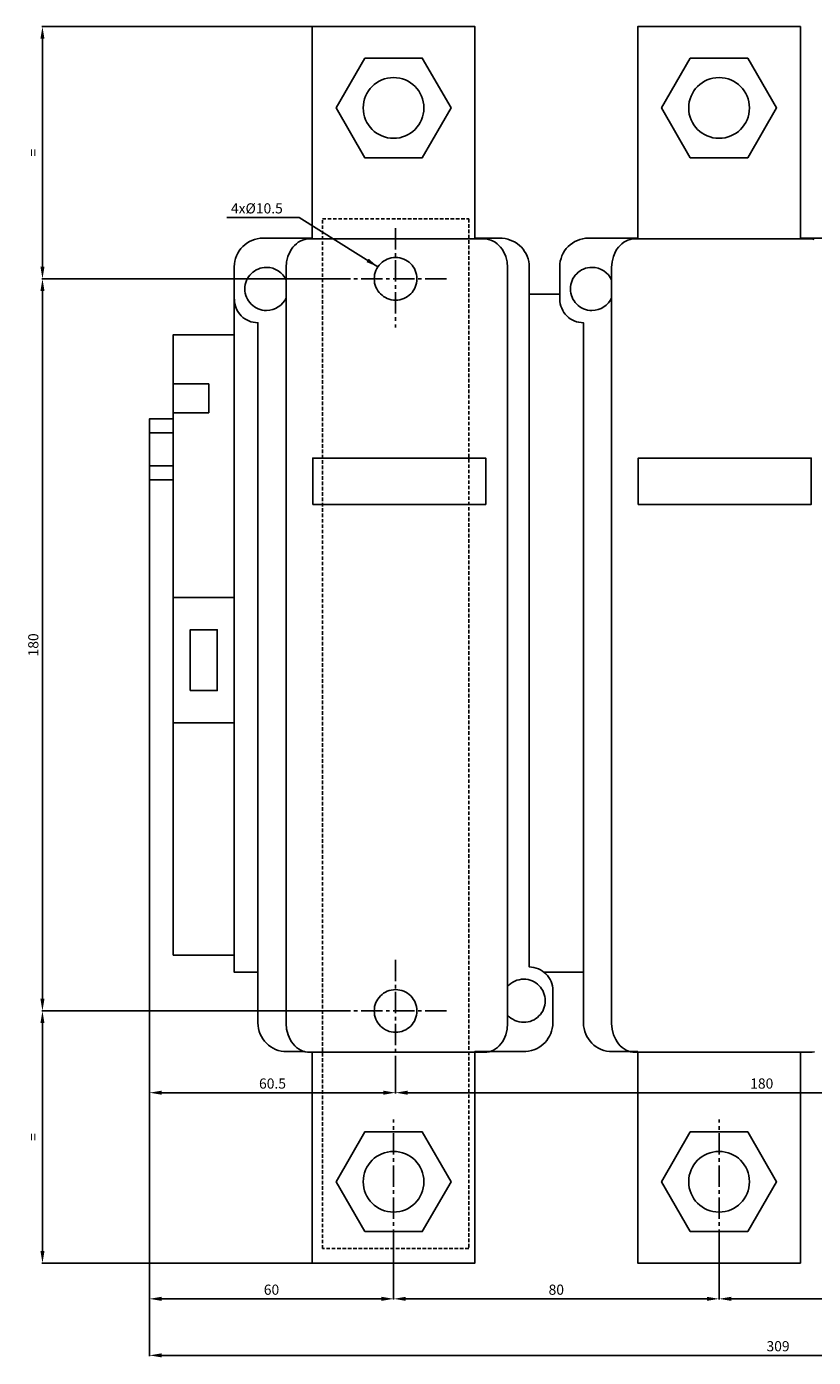
# Model space of a CAD drawing. Extents: x -28 to 325, y -22 to 305.
# Drawn here: x -28 to 166, y -22 to 305 of the extents above; entities that cross this region are included whole.
import ezdxf

# ---------------------------------------------------------------- set-up
doc = ezdxf.new("R2010")
doc.units = 0
doc.header["$LTSCALE"] = 7
doc.header["$MEASUREMENT"] = 0
doc.linetypes.add('AXES2', pattern=[1.125, 0.75, -0.125, 0.125, -0.125])
doc.linetypes.add('CACHE2', pattern=[0.1875, 0.125, -0.0625])
doc.layers.get('0').update_dxf_attribs({"linetype": 'CONTINUOUS'})
doc.layers.get('DEFPOINTS').update_dxf_attribs({"linetype": 'CONTINUOUS'})
for name, color, linetype in [('ALPHA', 255, 'CONTINUOUS'), ('AXE', 80, 'AXES2'), ('COTATION1', 2, 'CONTINUOUS'), ('POINTILLE_COURT', 40, 'CACHE2')]:
    doc.layers.add(name, color=color, linetype=linetype)
doc.dimstyles.new('SC_STAND', dxfattribs={"dimtxt": 2.5, "dimasz": 3, "dimexe": 0.18, "dimexo": 0.0625, "dimgap": 1, "dimtad": 1, "dimdec": 3, "dimrnd": 0.01, "dimzin": 12, "dimtxsty": 'STANDARD', "dimcen": 0.09, "dimazin": 3, "dimtfac": 1, "dimtdec": 3, "dimtmove": 0, "dimatfit": 3, "dimtolj": 1, "dimtzin": 12})

# ---------------------------------------------------------------- blocks, each defined once
blk = doc.blocks.new('*D7')
at = {"color": 0, "linetype": 'BYBLOCK'}
for p, q in [((2.463582, 193.55122), (2.463582, -7.909985)), ((62.463638, 4.55483), (62.463638, -7.909985)), ((5.463582, -7.729985), (59.463638, -7.729985))]:
    blk.add_line(p, q, dxfattribs=at)
for points in [[(5.463582, -7.229985), (5.463582, -8.229985), (2.463582, -7.729985)], [(59.463638, -7.229985), (59.463638, -8.229985), (62.463638, -7.729985)]]:
    blk.add_solid(points, dxfattribs=at)
at = {"layer": 'DEFPOINTS', "color": 0, "linetype": 'BYBLOCK'}
for p in [(2.463582, 193.61372), (62.463638, 4.61733), (62.463638, -7.729985)]:
    blk.add_point(p, dxfattribs=at)
at = {"color": 0, "linetype": 'BYBLOCK', "insert": (32.46361, -5.479985), "char_height": 2.5, "attachment_point": 5}
blk.add_mtext('\\A1;60', dxfattribs=at)
blk = doc.blocks.new('*D8')
at = {"color": 0, "linetype": 'BYBLOCK'}
for p, q in [((142.463654, 4.026862), (142.463654, -7.909985)), ((62.463638, -1.740078), (62.463638, -7.909985)), ((65.463638, -7.729985), (139.463654, -7.729985))]:
    blk.add_line(p, q, dxfattribs=at)
for points in [[(65.463638, -7.229985), (65.463638, -8.229985), (62.463638, -7.729985)], [(139.463654, -7.229985), (139.463654, -8.229985), (142.463654, -7.729985)]]:
    blk.add_solid(points, dxfattribs=at)
at = {"layer": 'DEFPOINTS', "color": 0, "linetype": 'BYBLOCK'}
for p in [(142.463654, 4.089362), (62.463638, -1.677578), (142.463654, -7.729985)]:
    blk.add_point(p, dxfattribs=at)
at = {"color": 0, "linetype": 'BYBLOCK', "insert": (102.463646, -5.479985), "char_height": 2.5, "attachment_point": 5}
blk.add_mtext('\\A1;80', dxfattribs=at)
blk = doc.blocks.new('*D9')
at = {"color": 0, "linetype": 'BYBLOCK'}
for p, q in [((222.4636, 4.026862), (222.4636, -7.909985)), ((142.463654, 0.983836), (142.463654, -7.909985)), ((145.463654, -7.729985), (219.4636, -7.729985))]:
    blk.add_line(p, q, dxfattribs=at)
for points in [[(145.463654, -7.229985), (145.463654, -8.229985), (142.463654, -7.729985)], [(219.4636, -7.229985), (219.4636, -8.229985), (222.4636, -7.729985)]]:
    blk.add_solid(points, dxfattribs=at)
at = {"layer": 'DEFPOINTS', "color": 0, "linetype": 'BYBLOCK'}
for p in [(222.4636, 4.089362), (142.463654, 1.046336), (222.4636, -7.729985)]:
    blk.add_point(p, dxfattribs=at)
at = {"color": 0, "linetype": 'BYBLOCK', "insert": (182.463627, -5.479985), "char_height": 2.5, "attachment_point": 5}
blk.add_mtext('\\A1;80', dxfattribs=at)
blk = doc.blocks.new('*D11')
at = {"color": 0, "linetype": 'BYBLOCK'}
for p, q in [((2.463582, 69.560928), (2.463582, 42.769776)), ((62.963595, 51.111336), (62.963595, 42.769776)), ((59.963595, 42.949776), (5.463582, 42.949776))]:
    blk.add_line(p, q, dxfattribs=at)
for points in [[(5.463582, 43.449776), (5.463582, 42.449776), (2.463582, 42.949776)], [(59.963595, 43.449776), (59.963595, 42.449776), (62.963595, 42.949776)]]:
    blk.add_solid(points, dxfattribs=at)
at = {"layer": 'DEFPOINTS', "color": 0, "linetype": 'BYBLOCK'}
for p in [(2.463582, 69.623428), (62.963595, 51.173836), (2.463582, 42.949776)]:
    blk.add_point(p, dxfattribs=at)
at = {"color": 0, "linetype": 'BYBLOCK', "insert": (32.713588, 45.199776), "char_height": 2.5, "attachment_point": 5}
blk.add_mtext('\\A1;60.5', dxfattribs=at)
blk = doc.blocks.new('*D12')
at = {"color": 0, "linetype": 'BYBLOCK'}
for p, q in [((242.963623, 52.816135), (242.963623, 42.769776)), ((62.963595, 51.048836), (62.963595, 42.769776)), ((65.963595, 42.949776), (239.963623, 42.949776))]:
    blk.add_line(p, q, dxfattribs=at)
for points in [[(65.963595, 43.449776), (65.963595, 42.449776), (62.963595, 42.949776)], [(239.963623, 43.449776), (239.963623, 42.449776), (242.963623, 42.949776)]]:
    blk.add_solid(points, dxfattribs=at)
at = {"layer": 'DEFPOINTS', "color": 0, "linetype": 'BYBLOCK'}
for p in [(242.963623, 52.878635), (62.963595, 51.111336), (242.963623, 42.949776)]:
    blk.add_point(p, dxfattribs=at)
at = {"color": 0, "linetype": 'BYBLOCK', "insert": (152.963609, 45.199776), "char_height": 2.5, "attachment_point": 5}
blk.add_mtext('\\A1;180', dxfattribs=at)
blk = doc.blocks.new('*D14')
at = {"color": 0, "linetype": 'BYBLOCK'}
for p, q in [((50.993469, 63.046149), (-24.013367, 63.046149)), ((-23.833367, 4.046336), (-23.833367, 60.046149)), ((42.401143, 1.046336), (-24.013367, 1.046336))]:
    blk.add_line(p, q, dxfattribs=at)
for points in [[(-24.333367, 60.046149), (-23.333367, 60.046149), (-23.833367, 63.046149)], [(-24.333367, 4.046336), (-23.333367, 4.046336), (-23.833367, 1.046336)]]:
    blk.add_solid(points, dxfattribs=at)
at = {"layer": 'DEFPOINTS', "color": 0, "linetype": 'BYBLOCK'}
for p in [(-23.833367, 63.046149), (51.055969, 63.046149), (42.463643, 1.046336)]:
    blk.add_point(p, dxfattribs=at)
at = {"color": 0, "linetype": 'BYBLOCK', "insert": (-26.083367, 32.046243), "char_height": 2.5, "attachment_point": 5, "rotation": 90}
blk.add_mtext('\\A1;=', dxfattribs=at)
blk = doc.blocks.new('*D15')
at = {"color": 0, "linetype": 'BYBLOCK'}
for p, q in [((42.401143, 305.046201), (-24.013367, 305.046201)), ((-23.833367, 302.046201), (-23.833367, 246.046212)), ((50.993469, 243.046212), (-24.013367, 243.046212))]:
    blk.add_line(p, q, dxfattribs=at)
for points in [[(-24.333367, 302.046201), (-23.333367, 302.046201), (-23.833367, 305.046201)], [(-24.333367, 246.046212), (-23.333367, 246.046212), (-23.833367, 243.046212)]]:
    blk.add_solid(points, dxfattribs=at)
at = {"layer": 'DEFPOINTS', "color": 0, "linetype": 'BYBLOCK'}
for p in [(42.463643, 305.046201), (-23.833367, 243.046212), (51.055969, 243.046212)]:
    blk.add_point(p, dxfattribs=at)
at = {"color": 0, "linetype": 'BYBLOCK', "insert": (-26.083367, 274.046207), "char_height": 2.5, "attachment_point": 5, "rotation": 90}
blk.add_mtext('\\A1;=', dxfattribs=at)
blk = doc.blocks.new('*D16')
at = {"color": 0, "linetype": 'BYBLOCK'}
for p, q in [((-4.026595, 243.046212), (-24.013367, 243.046212)), ((-23.833367, 240.046212), (-23.833367, 66.046149)), ((50.993469, 63.046149), (-24.013367, 63.046149))]:
    blk.add_line(p, q, dxfattribs=at)
for points in [[(-24.333367, 240.046212), (-23.333367, 240.046212), (-23.833367, 243.046212)], [(-24.333367, 66.046149), (-23.333367, 66.046149), (-23.833367, 63.046149)]]:
    blk.add_solid(points, dxfattribs=at)
at = {"layer": 'DEFPOINTS', "color": 0, "linetype": 'BYBLOCK'}
for p in [(-3.964095, 243.046212), (-23.833367, 63.046149), (51.055969, 63.046149)]:
    blk.add_point(p, dxfattribs=at)
at = {"color": 0, "linetype": 'BYBLOCK', "insert": (-26.083367, 153.046181), "char_height": 2.5, "attachment_point": 5, "rotation": 90}
blk.add_mtext('\\A1;180', dxfattribs=at)
blk = doc.blocks.new('*D18')
at = {"color": 0, "linetype": 'BYBLOCK'}
for p, q in [((2.463582, 14.910957), (2.463582, -21.805274)), ((311.463683, 14.910957), (311.463683, -21.805274)), ((5.463582, -21.625274), (308.463683, -21.625274))]:
    blk.add_line(p, q, dxfattribs=at)
for points in [[(5.463582, -21.125274), (5.463582, -22.125274), (2.463582, -21.625274)], [(308.463683, -21.125274), (308.463683, -22.125274), (311.463683, -21.625274)]]:
    blk.add_solid(points, dxfattribs=at)
at = {"layer": 'DEFPOINTS', "color": 0, "linetype": 'BYBLOCK'}
for p in [(2.463582, 14.973457), (311.463683, 14.973457), (311.463683, -21.625274)]:
    blk.add_point(p, dxfattribs=at)
at = {"color": 0, "linetype": 'BYBLOCK', "insert": (156.963632, -19.375274), "char_height": 2.5, "attachment_point": 5}
blk.add_mtext('\\A1;309', dxfattribs=at)

msp = doc.modelspace()

# ---------------------------------------------------------------- linework, layer by layer
at = {"layer": 'ALPHA'}
for points in [[(29.142648, 72.568574), (23.30855, 72.568574), (23.30855, 76.793652), (23.30855, 245.96125), (23.345148, 246.685597), (23.452563, 247.389028), (23.627226, 248.067981), (23.865567, 248.718894), (24.164018, 249.338205), (24.519008, 249.922351), (24.92697, 250.467771), (25.384334, 250.970902), (25.887531, 251.428182), (26.432992, 251.836049), (27.017147, 252.19094), (27.636427, 252.489293), (28.287264, 252.727547), (28.966088, 252.902139), (29.66933, 253.009506), (30.393422, 253.046086), (42.463643, 253.046086), (42.463643, 305.046201), (82.463598, 305.046201), (82.463598, 253.046086), (89.177947, 252.99959), (89.861657, 252.922418), (90.524316, 252.782598), (91.162743, 252.583189), (91.773755, 252.327254), (92.35417, 252.017854), (92.900807, 251.65805), (93.410485, 251.250903), (93.88002, 250.799474), (94.306233, 250.306825), (94.68594, 249.776017), (95.01596, 249.21011), (95.293111, 248.612167), (95.514212, 247.985248), (95.67608, 247.332415), (95.775534, 246.656729), (95.809393, 245.96125), (95.809393, 238.045975)], [(169.177963, 252.99959), (162.46365, 252.99959), (162.46365, 305.046201), (122.463659, 305.046201), (122.463659, 253.046086), (110.393508, 253.046086), (109.669307, 253.009505), (108.96575, 252.902137), (108.286455, 252.727545), (107.635036, 252.489289), (107.015112, 252.190934), (106.430296, 251.836041), (105.884206, 251.428173), (105.380457, 250.970891), (104.922665, 250.467759), (104.514446, 249.922338), (104.159417, 249.338192), (103.861194, 248.718882), (103.623391, 248.06797), (103.449626, 247.389019), (103.343515, 246.685592), (103.308672, 245.96125), (103.330227, 238.045975), (103.360218, 237.452515), (103.448248, 236.876078), (103.591403, 236.3196), (103.786768, 235.786013), (104.03143, 235.278252), (104.322473, 234.799252), (104.656985, 234.351946), (105.032049, 233.939267), (105.444753, 233.564151), (105.892181, 233.229531), (106.37142, 232.938341), (106.879555, 232.693516), (107.413671, 232.497988), (107.970856, 232.354694), (108.548193, 232.266565), (109.14277, 232.236537), (109.14277, 60.132804), (109.179351, 59.407293), (109.28672, 58.702921), (109.461314, 58.02323), (109.699571, 57.371761), (109.997929, 56.752056), (110.352827, 56.167658), (110.760701, 55.622107), (111.21799, 55.118946), (111.721132, 54.661716), (112.266564, 54.253959), (112.850725, 53.899216), (113.470052, 53.601031), (114.120984, 53.362943), (114.799957, 53.188495), (115.503411, 53.08123), (116.227783, 53.044687), (122.463659, 53.044687)], [(55.39189, 297.292851), (69.53521, 297.292851), (76.605053, 285.049663), (69.53521, 272.799772), (55.39189, 272.799772), (48.320495, 285.049663), (55.39189, 297.292851)], [(135.395363, 297.292851), (149.538507, 297.292851), (156.606798, 285.049663), (149.538507, 272.799772), (135.395363, 272.799772), (128.323933, 285.049663), (135.395363, 297.292851)], [(62.463638, 277.582769), (63.226162, 277.621303), (63.96675, 277.734408), (64.681639, 277.918337), (65.367068, 278.169344), (66.019278, 278.483681), (66.634505, 278.857602), (67.20899, 279.287361), (67.738971, 279.76921), (68.220687, 280.299404), (68.650377, 280.874194), (69.02428, 281.489835), (69.338634, 282.14258), (69.589679, 282.828682), (69.773654, 283.544394), (69.886796, 284.28597), (69.925347, 285.049663), (69.886796, 285.81274), (69.773654, 286.553702), (69.589679, 287.268808), (69.338634, 287.954315), (69.02428, 288.606483), (68.650377, 289.22157), (68.220687, 289.795834), (67.738971, 290.325534), (67.20899, 290.806929), (66.634505, 291.236277), (66.019278, 291.609836), (65.367068, 291.923866), (64.681639, 292.174624), (63.96675, 292.358369), (63.226162, 292.47136), (62.463638, 292.509855), (61.700504, 292.47136), (60.959383, 292.358369), (60.244031, 292.174624), (59.558203, 291.923866), (58.905656, 291.609836), (58.290146, 291.236277), (57.71543, 290.806929), (57.185262, 290.325534), (56.7034, 289.795834), (56.2736, 289.22157), (55.899617, 288.606483), (55.585209, 287.954315), (55.33413, 287.268808), (55.150138, 286.553702), (55.036988, 285.81274), (54.998437, 285.049663), (55.036988, 284.28597), (55.150138, 283.544394), (55.33413, 282.828682), (55.585209, 282.14258), (55.899617, 281.489835), (56.2736, 280.874194), (56.7034, 280.299404), (57.185262, 279.76921), (57.71543, 279.287361), (58.290146, 278.857602), (58.905656, 278.483681), (59.558203, 278.169344), (60.244031, 277.918337), (60.959383, 277.734408), (61.700504, 277.621303), (62.463638, 277.582769)], [(142.463654, 277.582769), (143.226807, 277.621266), (143.967982, 277.734262), (144.683418, 277.918015), (145.369354, 278.168783), (146.022029, 278.482823), (146.637682, 278.856393), (147.212551, 279.285752), (147.742877, 279.767155), (148.224897, 280.296863), (148.65485, 280.871131), (149.028975, 281.486219), (149.343512, 282.138383), (149.594699, 282.823881), (149.778775, 283.538972), (149.891978, 284.279912), (149.930549, 285.04296), (149.891978, 285.806648), (149.778775, 286.548219), (149.594699, 287.263929), (149.343512, 287.950029), (149.028975, 288.602773), (148.65485, 289.218414), (148.224897, 289.793205), (147.742877, 290.3234), (147.212551, 290.805251), (146.637682, 291.235012), (146.022029, 291.608935), (145.369354, 291.923275), (144.683418, 292.174283), (143.967982, 292.358214), (143.226807, 292.47132), (142.463654, 292.509855), (141.699977, 292.47132), (140.958493, 292.358214), (140.242939, 292.174283), (139.557052, 291.923275), (138.904565, 291.608935), (138.289217, 291.235012), (137.714742, 290.805251), (137.184877, 290.3234), (136.703358, 289.793205), (136.27392, 289.218414), (135.900299, 288.602773), (135.586232, 287.950029), (135.335455, 287.263929), (135.151702, 286.548219), (135.038711, 285.806648), (135.000217, 285.04296), (135.038711, 284.279912), (135.151702, 283.538972), (135.335455, 282.823881), (135.586232, 282.138383), (135.900299, 281.486219), (136.27392, 280.871131), (136.703358, 280.296863), (137.184877, 279.767155), (137.714742, 279.285752), (138.289217, 278.856393), (138.904565, 278.482823), (139.557052, 278.168783), (140.242939, 277.918015), (140.958493, 277.734262), (141.699977, 277.621266), (142.463654, 277.582769)], [(90.496701, 59.960049), (90.381925, 58.532378), (90.052175, 57.202881), (89.529312, 55.999969), (89.202296, 55.454861), (88.835201, 54.952055), (88.43076, 54.495102), (87.991705, 54.087553), (87.520769, 53.732959), (87.020686, 53.434873), (86.494188, 53.196846), (85.944008, 53.02243), (85.37288, 52.915175), (84.783535, 52.878635), (41.894153, 52.878635), (41.303491, 52.915175), (40.728628, 53.02243), (40.17264, 53.196846), (39.638607, 53.434873), (39.129607, 53.732959), (38.648718, 54.087553), (38.199019, 54.495102), (37.783587, 54.952055), (37.405501, 55.454861), (37.067839, 55.999969), (36.526102, 57.202881), (36.183, 58.532378), (36.06316, 59.960049), (36.06316, 245.791776), (36.177996, 247.219594), (36.507909, 248.549479), (37.031004, 249.752939), (37.358153, 250.298355), (37.725387, 250.801481), (38.12997, 251.258753), (38.569164, 251.666611), (39.040233, 252.021494), (39.54044, 252.319839), (40.067048, 252.558085), (40.617321, 252.73267), (41.188522, 252.840033), (41.777913, 252.876612), (84.66726, 252.876612), (85.257939, 252.840033), (85.83278, 252.73267), (86.388708, 252.558085), (86.922653, 252.319839), (87.43154, 252.021494), (87.912297, 251.666611), (88.361851, 251.258753), (88.77713, 250.801481), (89.15506, 250.298355), (89.492569, 249.752939), (90.034032, 248.549479), (90.376936, 247.219594), (90.496701, 245.791776), (90.496701, 59.960049)], [(165.944026, 53.02243), (165.372897, 52.915175), (164.783552, 52.878635), (121.894205, 52.878635), (121.30355, 52.915175), (120.728692, 53.02243), (120.172711, 53.196846), (119.638685, 53.434873), (119.129691, 53.732959), (118.648808, 54.087553), (118.199114, 54.495102), (117.783687, 54.952055), (117.405606, 55.454861), (117.067948, 55.999969), (116.526218, 57.202881), (116.18312, 58.532378), (116.063282, 59.960049), (116.063282, 245.791776), (116.178117, 247.219594), (116.508025, 248.549479), (117.031112, 249.752939), (117.358255, 250.298355), (117.725483, 250.801481), (118.130059, 251.258753), (118.569245, 251.666611), (119.040305, 252.021494), (119.540503, 252.319839), (120.067101, 252.558085), (120.617362, 252.73267), (121.188551, 252.840033), (121.77793, 252.876612), (164.667311, 252.876612), (165.257985, 252.840033), (165.832821, 252.73267)], [(36.064536, 242.731499), (35.706247, 243.395816), (35.260397, 243.999098), (34.735508, 244.532856), (34.140107, 244.988602), (33.482717, 245.357848), (32.771863, 245.632105), (32.016069, 245.802884), (31.22386, 245.861696), (30.681787, 245.834308), (30.155343, 245.753922), (29.647195, 245.623204), (29.160013, 245.444822), (28.696468, 245.221442), (28.259226, 244.955731), (27.850959, 244.650356), (27.474335, 244.307984), (27.132024, 243.931281), (26.826694, 243.522914), (26.561014, 243.085551), (26.337654, 242.621857), (26.159284, 242.1345), (26.028572, 241.626147), (25.948187, 241.099464), (25.920799, 240.557118), (25.948187, 240.014782), (26.028572, 239.488186), (26.159284, 238.979986), (26.337654, 238.492839), (26.561014, 238.029401), (26.826694, 237.592327), (27.132024, 237.184274), (27.474335, 236.807897), (27.850959, 236.465853), (28.259226, 236.160798), (28.696468, 235.895387), (29.160013, 235.672276), (29.647195, 235.494123), (30.155343, 235.363582), (30.681787, 235.283309), (31.22386, 235.255962), (32.016011, 235.314677), (32.771763, 235.48519), (33.482593, 235.759053), (34.139974, 236.127817), (34.735384, 236.583033), (35.260297, 237.116254), (35.70619, 237.71903), (36.064536, 238.382913)], [(116.064658, 242.731499), (115.706368, 243.395816), (115.260513, 243.999098), (114.735619, 244.532856), (114.140211, 244.988602), (113.482815, 245.357848), (112.771955, 245.632105), (112.016157, 245.802884), (111.223947, 245.861696), (110.681875, 245.834308), (110.155431, 245.753922), (109.647285, 245.623204), (109.160106, 245.444822), (108.696563, 245.221442), (108.259325, 244.955731), (107.851061, 244.650356), (107.47444, 244.307984), (107.132132, 243.931281), (106.826805, 243.522914), (106.561128, 243.085551), (106.337771, 242.621857), (106.159403, 242.1345), (106.028693, 241.626147), (105.948309, 241.099464), (105.920921, 240.557118), (105.948309, 240.014782), (106.028693, 239.488186), (106.159403, 238.979986), (106.337771, 238.492839), (106.561128, 238.029401), (106.826805, 237.592327), (107.132132, 237.184274), (107.47444, 236.807897), (107.851061, 236.465853), (108.259325, 236.160798), (108.696563, 235.895387), (109.160106, 235.672276), (109.647285, 235.494123), (110.155431, 235.363582), (110.681875, 235.283309), (111.223947, 235.255962), (112.0161, 235.314677), (112.771856, 235.48519), (113.482691, 235.759053), (114.140079, 236.127817), (114.735495, 236.583033), (115.260414, 237.116254), (115.70631, 237.71903), (116.064658, 238.382913)], [(95.809393, 239.288459), (103.308672, 239.288459)], [(23.330105, 238.045975), (23.360096, 237.452515), (23.448127, 236.876078), (23.591284, 236.3196), (23.786651, 235.786013), (24.031315, 235.278252), (24.322361, 234.799252), (24.656874, 234.351946), (25.03194, 233.939267), (25.444645, 233.564151), (25.892074, 233.229531), (26.371313, 232.938341), (26.879447, 232.693516), (27.413562, 232.497988), (27.970744, 232.354694), (28.548077, 232.266565), (29.142648, 232.236537), (29.142648, 60.132804), (29.179229, 59.407293), (29.286598, 58.702921), (29.461191, 58.02323), (29.699449, 57.371761), (29.997807, 56.752056), (30.352704, 56.167658), (30.760579, 55.622107), (31.217868, 55.118946), (31.721009, 54.661716), (32.266442, 54.253959), (32.850603, 53.899216), (33.46993, 53.601031), (34.120861, 53.362943), (34.799835, 53.188495), (35.503289, 53.08123), (36.22766, 53.044687), (40.649448, 53.044687)], [(101.618867, 68.044657), (101.588876, 68.638724), (101.50085, 69.215688), (101.357708, 69.772619), (101.162369, 70.306591), (100.91775, 70.814673), (100.626773, 71.293938), (100.292355, 71.741457), (99.917415, 72.154302), (99.504873, 72.529545), (99.057647, 72.864256), (98.578656, 73.155508), (98.070819, 73.400371), (97.537056, 73.595918), (96.980284, 73.739221), (96.403424, 73.82735), (95.809393, 73.857377), (95.809393, 238.045975)], [(23.30855, 229.297157), (8.308545, 229.297157), (8.308545, 76.793652), (23.30855, 76.793652)], [(8.308545, 210.128483), (17.060785, 210.128483), (17.060785, 217.213319), (8.308545, 217.213319)], [(8.308545, 193.61372), (2.463582, 193.61372), (2.463582, 208.613831), (8.308545, 208.613831)], [(2.463582, 205.172696), (8.304312, 205.172696)], [(2.463582, 197.048329), (8.304312, 197.048329)], [(42.615055, 187.5984), (85.112359, 187.5984), (85.112359, 198.981375), (42.615055, 198.981375), (42.615055, 187.5984)], [(122.615071, 187.5984), (165.112411, 187.5984), (165.112411, 198.981375), (122.615071, 198.981375), (122.615071, 187.5984)], [(8.308545, 133.889218), (23.30855, 133.889218), (23.30855, 164.703158), (8.308545, 164.703158)], [(12.475309, 141.804493), (19.141645, 141.804493), (19.141645, 156.784461), (12.475309, 156.784461), (12.475309, 141.804493)], [(99.455351, 72.568574), (109.14277, 72.568574)], [(90.49603, 69.086798), (90.880434, 69.475606), (91.302937, 69.823339), (91.760229, 70.126679), (92.249001, 70.382308), (92.765945, 70.586907), (93.307751, 70.737158), (93.871111, 70.829742), (94.452715, 70.861341), (94.995617, 70.833918), (95.522745, 70.753433), (96.031443, 70.622561), (96.519053, 70.443979), (96.982921, 70.220361), (97.420389, 69.954384), (97.8288, 69.648723), (98.205499, 69.306054), (98.547829, 68.929052), (98.853134, 68.520393), (99.118757, 68.082753), (99.342042, 67.618808), (99.520332, 67.131232), (99.650971, 66.622702), (99.731302, 66.095893), (99.75867, 65.553482), (99.731302, 65.012285), (99.650971, 64.486536), (99.520332, 63.978921), (99.342042, 63.492126), (99.118757, 63.028837), (98.853134, 62.591741), (98.547829, 62.183523), (98.205499, 61.806871), (97.8288, 61.464471), (97.420389, 61.159009), (96.982921, 60.89317), (96.519053, 60.669642), (96.031443, 60.491111), (95.522745, 60.360263), (94.995617, 60.279784), (94.452715, 60.252361), (93.871002, 60.283958), (93.307577, 60.37653), (92.765743, 60.526749), (92.248802, 60.731287), (91.760058, 60.986815), (91.302813, 61.290005), (90.880369, 61.637528), (90.49603, 62.026057)], [(42.463643, 52.910702), (42.463643, 1.046336), (82.463598, 1.046336), (82.463598, 53.091219), (94.987385, 53.091219), (95.671096, 53.168389), (96.333757, 53.30821), (96.972185, 53.507626), (97.583199, 53.763581), (98.163617, 54.073018), (98.710257, 54.432884), (99.219938, 54.840121), (99.689477, 55.291674), (100.115692, 55.784488), (100.495402, 56.315507), (100.825425, 56.881675), (101.102579, 57.479937), (101.323682, 58.107236), (101.485552, 58.760518), (101.585008, 59.436726), (101.618867, 60.132804), (101.618867, 68.044657)], [(162.46365, 52.886925), (162.46365, 1.046336), (122.463659, 1.046336), (122.463659, 53.044687)], [(55.39189, 8.806389), (69.53521, 8.806389), (76.605053, 21.049577), (69.53521, 33.299468), (55.39189, 33.299468), (48.320495, 21.049577), (55.39189, 8.806389)], [(135.395363, 8.806389), (149.538507, 8.806389), (156.606798, 21.049577), (149.538507, 33.299468), (135.395363, 33.299468), (128.323933, 21.049577), (135.395363, 8.806389)], [(62.463638, 28.516472), (63.226162, 28.477937), (63.96675, 28.364832), (64.681639, 28.180903), (65.367068, 27.929897), (66.019278, 27.615559), (66.634505, 27.241638), (67.20899, 26.811879), (67.738971, 26.33003), (68.220687, 25.799837), (68.650377, 25.225046), (69.02428, 24.609406), (69.338634, 23.956661), (69.589679, 23.270559), (69.773654, 22.554847), (69.886796, 21.81327), (69.925347, 21.049577), (69.886796, 20.2865), (69.773654, 19.545538), (69.589679, 18.830433), (69.338634, 18.144925), (69.02428, 17.492757), (68.650377, 16.877671), (68.220687, 16.303406), (67.738971, 15.773706), (67.20899, 15.292311), (66.634505, 14.862964), (66.019278, 14.489404), (65.367068, 14.175375), (64.681639, 13.924617), (63.96675, 13.740872), (63.226162, 13.627881), (62.463638, 13.589386), (61.700504, 13.627881), (60.959383, 13.740872), (60.244031, 13.924617), (59.558203, 14.175375), (58.905656, 14.489404), (58.290146, 14.862964), (57.71543, 15.292311), (57.185262, 15.773706), (56.7034, 16.303406), (56.2736, 16.877671), (55.899617, 17.492757), (55.585209, 18.144925), (55.33413, 18.830433), (55.150138, 19.545538), (55.036988, 20.2865), (54.998437, 21.049577), (55.036988, 21.81327), (55.150138, 22.554847), (55.33413, 23.270559), (55.585209, 23.956661), (55.899617, 24.609406), (56.2736, 25.225046), (56.7034, 25.799837), (57.185262, 26.33003), (57.71543, 26.811879), (58.290146, 27.241638), (58.905656, 27.615559), (59.558203, 27.929897), (60.244031, 28.180903), (60.959383, 28.364832), (61.700504, 28.477937), (62.463638, 28.516472)], [(142.463654, 28.516472), (143.226807, 28.477975), (143.967982, 28.364979), (144.683418, 28.181226), (145.369354, 27.930458), (146.022029, 27.616419), (146.637682, 27.242849), (147.212551, 26.813492), (147.742877, 26.332089), (148.224897, 25.802384), (148.65485, 25.228118), (149.028975, 24.613033), (149.343512, 23.960873), (149.594699, 23.275378), (149.778775, 22.560292), (149.891978, 21.819357), (149.930549, 21.056315), (149.891978, 20.292622), (149.778775, 19.551045), (149.594699, 18.835331), (149.343512, 18.149226), (149.028975, 17.496479), (148.65485, 16.880835), (148.224897, 16.306041), (147.742877, 15.775845), (147.212551, 15.293992), (146.637682, 14.864231), (146.022029, 14.490306), (145.369354, 14.175966), (144.683418, 13.924957), (143.967982, 13.741027), (143.226807, 13.62792), (142.463654, 13.589386), (141.699977, 13.62792), (140.958493, 13.741027), (140.242939, 13.924957), (139.557052, 14.175966), (138.904565, 14.490306), (138.289217, 14.864231), (137.714742, 15.293992), (137.184877, 15.775845), (136.703358, 16.306041), (136.27392, 16.880835), (135.900299, 17.496479), (135.586232, 18.149226), (135.335455, 18.835331), (135.151702, 19.551045), (135.038711, 20.292622), (135.000217, 21.056315), (135.038711, 21.819357), (135.151702, 22.560292), (135.335455, 23.275378), (135.586232, 23.960873), (135.900299, 24.613033), (136.27392, 25.228118), (136.703358, 25.802384), (137.184877, 26.332089), (137.714742, 26.813492), (138.289217, 27.242849), (138.904565, 27.616419), (139.557052, 27.930458), (140.242939, 28.181226), (140.958493, 28.364979), (141.699977, 28.477975), (142.463654, 28.516472)]]:
    msp.add_lwpolyline(points, dxfattribs=at)
at = {"layer": 'AXE'}
for points in [[(62.963595, 255.47609), (62.963595, 231.045559)], [(75.486535, 243.046212), (51.055969, 243.046212)], [(62.963595, 75.604403), (62.963595, 51.173836)], [(75.486535, 63.046149), (51.055969, 63.046149)], [(62.463638, 4.089362), (62.463638, 36.353395)], [(142.463654, 4.089362), (142.463654, 36.353395)]]:
    msp.add_lwpolyline(points, dxfattribs=at)
at = {"layer": 'POINTILLE_COURT'}
for points in [[(44.963673, 257.791547), (80.963693, 257.791547), (80.963693, 4.61733), (44.963673, 4.61733), (44.963673, 257.791547)], [(57.713626, 243.046212), (57.740732, 243.582974), (57.820291, 244.104235), (57.949663, 244.607354), (58.126209, 245.089694), (58.34729, 245.548613), (58.610265, 245.981474), (58.912497, 246.385637), (59.251345, 246.758462), (59.62417, 247.09731), (60.028333, 247.399541), (60.461193, 247.662517), (60.920113, 247.883598), (61.402453, 248.060144), (61.905572, 248.189516), (62.426833, 248.269074), (62.963595, 248.296181), (63.500387, 248.269074), (64.021675, 248.189516), (64.524818, 248.060144), (65.007178, 247.883598), (65.466115, 247.662517), (65.89899, 247.399541), (66.303164, 247.09731), (66.675999, 246.758462), (67.014854, 246.385637), (67.317091, 245.981474), (67.58007, 245.548613), (67.801154, 245.089694), (67.977701, 244.607354), (68.107074, 244.104235), (68.186633, 243.582974), (68.213739, 243.046212), (68.186633, 242.509444), (68.107074, 241.988178), (67.977701, 241.485054), (67.801154, 241.002711), (67.58007, 240.543787), (67.317091, 240.110924), (67.014854, 239.706759), (66.675999, 239.333932), (66.303164, 238.995082), (65.89899, 238.69285), (65.466115, 238.429873), (65.007178, 238.208792), (64.524818, 238.032246), (64.021675, 237.902874), (63.500387, 237.823315), (62.963595, 237.796209), (62.426833, 237.823315), (61.905572, 237.902874), (61.402453, 238.032246), (60.920113, 238.208792), (60.461193, 238.429873), (60.028333, 238.69285), (59.62417, 238.995082), (59.251345, 239.333932), (58.912497, 239.706759), (58.610265, 240.110924), (58.34729, 240.543787), (58.126209, 241.002711), (57.949663, 241.485054), (57.820291, 241.988178), (57.740732, 242.509444), (57.713626, 243.046212)], [(57.713626, 63.046149), (57.740732, 63.582946), (57.820291, 64.104233), (57.949663, 64.607373), (58.126209, 65.089725), (58.34729, 65.548652), (58.610265, 65.981515), (58.912497, 66.385676), (59.251345, 66.758496), (59.62417, 67.097336), (60.028333, 67.399558), (60.461193, 67.662523), (60.920113, 67.883594), (61.402453, 68.06013), (61.905572, 68.189495), (62.426833, 68.269048), (62.963595, 68.296153), (63.500387, 68.269048), (64.021675, 68.189495), (64.524818, 68.06013), (65.007178, 67.883594), (65.466115, 67.662523), (65.89899, 67.399558), (66.303164, 67.097336), (66.675999, 66.758496), (67.014854, 66.385676), (67.317091, 65.981515), (67.58007, 65.548652), (67.801154, 65.089725), (67.977701, 64.607373), (68.107074, 64.104233), (68.186633, 63.582946), (68.213739, 63.046149), (68.186633, 62.509358), (68.107074, 61.988076), (67.977701, 61.484942), (67.801154, 61.002593), (67.58007, 60.54367), (67.317091, 60.110809), (67.014854, 59.706651), (66.675999, 59.333833), (66.303164, 58.994994), (65.89899, 58.692773), (65.466115, 58.429809), (65.007178, 58.208739), (64.524818, 58.032202), (64.021675, 57.902838), (63.500387, 57.823285), (62.963595, 57.796181), (62.426833, 57.823285), (61.905572, 57.902838), (61.402453, 58.032202), (60.920113, 58.208739), (60.461193, 58.429809), (60.028333, 58.692773), (59.62417, 58.994994), (59.251345, 59.333833), (58.912497, 59.706651), (58.610265, 60.110809), (58.34729, 60.54367), (58.126209, 61.002593), (57.949663, 61.484942), (57.820291, 61.988076), (57.740732, 62.509358), (57.713626, 63.046149)]]:
    msp.add_lwpolyline(points, dxfattribs=at)

# ---------------------------------------------------------------- texts
at = {"layer": 'COTATION1', "insert": (35.239156, 260.3627), "char_height": 2.5, "attachment_point": 6}
msp.add_mtext('\\A1;4x%%c10.5', dxfattribs=at)

# ---------------------------------------------------------------- dimensions: what is measured, and where the dimension line sits
at = {"layer": 'COTATION1'}
for base, p1, p2, picture, middle in [((-23.833367, 243.046212), (42.463643, 305.046201), (51.055969, 243.046212), '*D15', (-26.083367, 274.046207)), ((-23.833367, 63.046149), (42.463643, 1.046336), (51.055969, 63.046149), '*D14', (-26.083367, 32.046243))]:
    dim = msp.add_linear_dim(base=base, p1=p1, p2=p2, angle=90, text='=', dimstyle='SC_STAND', dxfattribs=at)
    dim.commit()
    dim.dimension.update_dxf_attribs({"geometry": picture, "text_midpoint": middle})
dim = msp.add_linear_dim(base=(-23.833367, 63.046149), p1=(-3.964095, 243.046212), p2=(51.055969, 63.046149), angle=90, dimstyle='SC_STAND', dxfattribs=at)
dim.commit()
dim.dimension.update_dxf_attribs({"geometry": '*D16', "text_midpoint": (-26.083367, 153.046181)})
for base, p1, p2, picture, middle in [((62.463638, -7.729985), (2.463582, 193.61372), (62.463638, 4.61733), '*D7', (32.46361, -5.479985)), ((2.463582, 42.949776), (62.963595, 51.173836), (2.463582, 69.623428), '*D11', (32.713588, 45.199776)), ((242.963623, 42.949776), (62.963595, 51.111336), (242.963623, 52.878635), '*D12', (152.963609, 45.199776)), ((311.463683, -21.625274), (2.463582, 14.973457), (311.463683, 14.973457), '*D18', (156.963632, -19.375274)), ((142.463654, -7.729985), (62.463638, -1.677578), (142.463654, 4.089362), '*D8', (102.463646, -5.479985)), ((222.4636, -7.729985), (142.463654, 1.046336), (222.4636, 4.089362), '*D9', (182.463627, -5.479985))]:
    dim = msp.add_linear_dim(base=base, p1=p1, p2=p2, dimstyle='SC_STAND', dxfattribs=at)
    dim.commit()
    dim.dimension.update_dxf_attribs({"geometry": picture, "text_midpoint": middle})

# ---------------------------------------------------------------- leaders
at = {"layer": 'COTATION1', "annotation_type": 0, "has_hookline": 1, "hookline_direction": 1, "text_width": 13.75}
msp.add_leader([(58.61261, 245.98461), (39.239156, 258.1127), (36.239156, 258.1127)], dimstyle='SC_STAND', dxfattribs=at)

doc.saveas('drawing.dxf')
